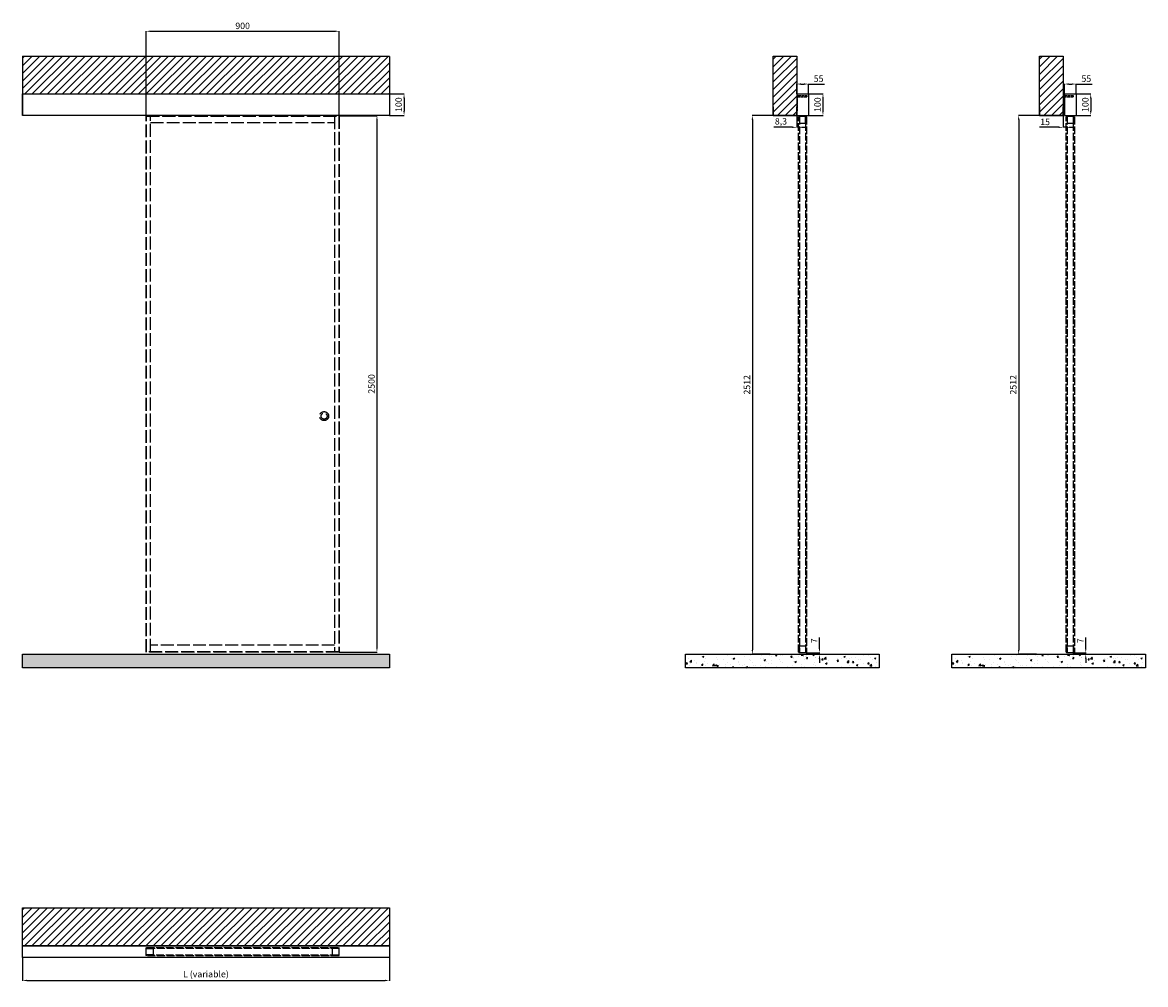
# Model space of a CAD drawing. Units: millimetres. Extents: x -1001 to 4237, y -1080 to 3405.
import ezdxf

# ---------------------------------------------------------------- set-up
doc = ezdxf.new("R2010")
doc.units = ezdxf.units.MM
doc.linetypes.add('ACAD_ISO02W100', pattern=[15, 12, -3])
for name, color, linetype in [('anta', 253, 'Continuous'), ('muro', 251, 'Continuous'), ('quote', 3, 'Continuous'), ('QUOTE ANTA', 252, 'Continuous'), ('STAFFA', 7, 'ACAD_ISO02W100'), ('trave', 1, 'Continuous')]:
    doc.layers.add(name, color=color, linetype=linetype)
doc.styles.get("Standard").update_dxf_attribs({"font": 'arial.ttf'})
doc.dimstyles.new('ISO-25', dxfattribs={"dimtxt": 30, "dimasz": 20, "dimexe": 1.25, "dimexo": 0.625, "dimgap": 6, "dimtad": 1, "dimdec": 0, "dimtxsty": 'Standard', "dimcen": 2.5, "dimadec": 0, "dimazin": 0, "dimtfac": 1, "dimtdec": 0, "dimtmove": 0, "dimatfit": 3, "dimfxl": 1, "dimarcsym": 0})

# ---------------------------------------------------------------- blocks, each defined once
blk = doc.blocks.new('anta scorrevole')
at = {"layer": 'anta', "linetype": 'ACAD_ISO02W100', "ltscale": 5}
for p, q in [((854, -1140.5), (854, 1359.5)), ((854, 1357.5), (1750, 1357.5)), ((873, -1138.5), (873, 1357.5)), ((873, 1327.5), (1731, 1327.5)), ((1731, 1357.5), (1731, -1138.5)), ((1750, 1359.5), (1750, -1140.5)), ((1750, -1138.5), (854, -1138.5)), ((1731, -1108.5), (873, -1108.5))]:
    blk.add_line(p, q, dxfattribs=at)
blk.add_lwpolyline([(1752, 1359.5), (1752, -1140.5), (852, -1140.5), (852, 1359.5), (1752, 1359.5)], dxfattribs=at)
for radius in [21, 14]:
    blk.add_circle((1682, -40.5), radius, dxfattribs=at)
blk = doc.blocks.new('*D3')
at = {"layer": 'Defpoints', "color": 0, "transparency": 16777216}
for p in [(475.6, 3363.7), (-424.4, 2969.7), (475.6, 2969.7)]:
    blk.add_point(p, dxfattribs=at)
at = {"layer": 'QUOTE ANTA', "color": 0, "lineweight": -2, "transparency": 16777216}
for p, q in [((-424.4, 2970.3), (-424.4, 3364.9)), ((-404.4, 3363.7), (455.6, 3363.7)), ((475.6, 2970.3), (475.6, 3364.9))]:
    blk.add_line(p, q, dxfattribs=at)
at = {"layer": 'QUOTE ANTA', "color": 0, "transparency": 16777216}
for points in [[(-404.4, 3367), (-404.4, 3360.4), (-424.4, 3363.7)], [(455.6, 3367), (455.6, 3360.4), (475.6, 3363.7)]]:
    blk.add_solid(points, dxfattribs=at)
at = {"layer": 'QUOTE ANTA', "color": 0, "transparency": 16777216, "insert": (25.6, 3385), "char_height": 30, "attachment_point": 5}
blk.add_mtext('900', dxfattribs=at)
blk = doc.blocks.new('*D4')
at = {"layer": 'Defpoints', "color": 0, "transparency": 16777216}
for p in [(2499.6, 2971.7), (2402.9, 459.6), (2487, 459.6)]:
    blk.add_point(p, dxfattribs=at)
at = {"layer": 'QUOTE ANTA', "color": 0, "lineweight": -2, "transparency": 16777216}
for p, q in [((2499, 2971.7), (2401.7, 2971.7)), ((2402.9, 2951.7), (2402.9, 479.6)), ((2486.4, 459.6), (2401.7, 459.6))]:
    blk.add_line(p, q, dxfattribs=at)
at = {"layer": 'QUOTE ANTA', "color": 0, "transparency": 16777216}
for points in [[(2399.6, 2951.7), (2406.2, 2951.7), (2402.9, 2971.7)], [(2399.6, 479.6), (2406.2, 479.6), (2402.9, 459.6)]]:
    blk.add_solid(points, dxfattribs=at)
at = {"layer": 'QUOTE ANTA', "color": 0, "transparency": 16777216, "insert": (2381.6, 1715.7), "char_height": 30, "attachment_point": 5, "rotation": 90}
blk.add_mtext('2512', dxfattribs=at)
blk = doc.blocks.new('*D5')
at = {"layer": 'Defpoints', "color": 0, "transparency": 16777216}
for p in [(475.6, 2969.7), (475.6, 469.7), (652, 469.7)]:
    blk.add_point(p, dxfattribs=at)
at = {"layer": 'QUOTE ANTA', "color": 0, "lineweight": -2, "transparency": 16777216}
for p, q in [((476.3, 2969.7), (653.3, 2969.7)), ((652, 2949.7), (652, 489.7)), ((476.3, 469.7), (653.3, 469.7))]:
    blk.add_line(p, q, dxfattribs=at)
at = {"layer": 'QUOTE ANTA', "color": 0, "transparency": 16777216}
for points in [[(648.7, 2949.7), (655.4, 2949.7), (652, 2969.7)], [(648.7, 489.7), (655.4, 489.7), (652, 469.7)]]:
    blk.add_solid(points, dxfattribs=at)
at = {"layer": 'QUOTE ANTA', "color": 0, "transparency": 16777216, "insert": (630.7, 1719.7), "char_height": 30, "attachment_point": 5, "rotation": 90}
blk.add_mtext('2500', dxfattribs=at)
blk = doc.blocks.new('parete 1 via')
at = {"layer": 'trave'}
for p, q in [((3559.6, 2997.7), (3559.6, 2898.7)), ((3560.1, 2998.2), (3613.7, 2998.2)), ((3614.2, 2997.7), (3614.2, 2898.7)), ((3560.1, 2898.2), (3613.7, 2898.2))]:
    blk.add_line(p, q, dxfattribs=at)
for centre, start, end in [((3560.1, 2997.7), 90, 180), ((3613.7, 2997.7), 360, 90), ((3560.1, 2898.7), 180, 270), ((3613.7, 2898.7), 270, 0)]:
    blk.add_arc(centre, 0.5, start, end, dxfattribs=at)
blk = doc.blocks.new('*D7')
at = {"layer": 'Defpoints', "color": 0, "transparency": 16777216}
for p in [(2663.7, 3071.7), (2663.7, 2971.7), (2732.2, 2971.7)]:
    blk.add_point(p, dxfattribs=at)
at = {"layer": 'quote', "color": 0, "lineweight": -2, "transparency": 16777216}
for p, q in [((2664.4, 3071.7), (2733.4, 3071.7)), ((2732.2, 3051.7), (2732.2, 2991.7)), ((2664.4, 2971.7), (2733.4, 2971.7))]:
    blk.add_line(p, q, dxfattribs=at)
at = {"layer": 'quote', "color": 0, "transparency": 16777216}
for points in [[(2728.8, 3051.7), (2735.5, 3051.7), (2732.2, 3071.7)], [(2728.8, 2991.7), (2735.5, 2991.7), (2732.2, 2971.7)]]:
    blk.add_solid(points, dxfattribs=at)
at = {"layer": 'quote', "color": 0, "transparency": 16777216, "insert": (2710.8, 3021.7), "char_height": 30, "attachment_point": 5, "rotation": 90}
blk.add_mtext('100', dxfattribs=at)
blk = doc.blocks.new('*D8')
at = {"layer": 'Defpoints', "color": 0, "transparency": 16777216}
for p in [(2664.2, 3117.6), (2609.6, 3071.1), (2664.2, 3071.1)]:
    blk.add_point(p, dxfattribs=at)
at = {"layer": 'quote', "color": 0, "lineweight": -2, "transparency": 16777216}
for p, q in [((2609.6, 3071.7), (2609.6, 3118.9)), ((2629.6, 3117.6), (2644.2, 3117.6)), ((2664.2, 3071.7), (2664.2, 3118.9)), ((2664.2, 3117.6), (2739.4, 3117.6))]:
    blk.add_line(p, q, dxfattribs=at)
at = {"layer": 'quote', "color": 0, "transparency": 16777216}
for points in [[(2629.6, 3120.9), (2629.6, 3114.3), (2609.6, 3117.6)], [(2644.2, 3120.9), (2644.2, 3114.3), (2664.2, 3117.6)]]:
    blk.add_solid(points, dxfattribs=at)
at = {"layer": 'quote', "color": 0, "transparency": 16777216, "insert": (2711.8, 3138.9), "char_height": 30, "attachment_point": 5}
blk.add_mtext('55', dxfattribs=at)
blk = doc.blocks.new('anta side')
at = {"layer": 'anta', "linetype": 'ACAD_ISO02W100', "ltscale": 3}
for p, q in [((1564.1, 2969.2), (1564.1, 2968.2)), ((1599.6, 2969.7), (1564.6, 2969.7)), ((1564.6, 2967.7), (1567.4, 2967.7)), ((1567.3, 2940.5), (1567.3, 2938.2)), ((1567.6, 2940.8), (1567.4, 2940.6)), ((1567.6, 2967.5), (1567.6, 2940.9)), ((1567.8, 2937.7), (1596.4, 2937.7)), ((1596.6, 2940.9), (1596.6, 2967.5)), ((1596.9, 2940.6), (1596.7, 2940.8)), ((1596.8, 2967.7), (1599.6, 2967.7)), ((1596.9, 2938.2), (1596.9, 2940.5)), ((1600.1, 2968.2), (1600.1, 2969.2)), ((1564.6, 471.7), (1567.4, 471.7)), ((1567.3, 498.8), (1567.3, 501.2)), ((1567.6, 498.5), (1567.4, 498.7)), ((1567.6, 471.9), (1567.6, 498.4)), ((1567.8, 501.7), (1596.4, 501.7)), ((1596.6, 498.4), (1596.6, 471.9)), ((1596.9, 498.7), (1596.7, 498.5)), ((1596.8, 471.7), (1599.6, 471.7)), ((1596.9, 501.2), (1596.9, 498.8)), ((1564.1, 470.2), (1564.1, 471.2)), ((1599.6, 469.7), (1564.6, 469.7)), ((1600.1, 471.2), (1600.1, 470.2))]:
    blk.add_line(p, q, dxfattribs=at)
for points in [[(1563.1, 2967.5), (1567.4, 2967.5), (1567.4, 471.9), (1563.1, 471.9)], [(1596.9, 2967.5), (1601.1, 2967.5), (1601.1, 471.9), (1596.9, 471.9)]]:
    blk.add_lwpolyline(points, close=True, dxfattribs=at)
for centre, radius, start, end in [((1564.6, 2969.2), 0.5, 90, 180), ((1564.6, 2968.2), 0.5, 180, 270), ((1567.5, 2940.5), 0.2, 135, 180), ((1567.8, 2938.2), 0.5, 180, 270), ((1567.4, 2967.5), 0.2, 0, 90), ((1567.4, 2940.9), 0.2, 315, 0), ((1596.4, 2938.2), 0.5, 270, 0), ((1596.8, 2967.5), 0.2, 90, 180), ((1596.8, 2940.9), 0.2, 180, 225), ((1596.7, 2940.5), 0.2, 0, 45), ((1599.6, 2969.2), 0.5, 0, 90), ((1599.6, 2968.2), 0.5, 270, 0), ((1564.6, 471.2), 0.5, 90, 180), ((1567.8, 501.2), 0.5, 90, 180), ((1567.5, 498.8), 0.2, 180, 225), ((1567.4, 471.9), 0.2, 270, 0), ((1567.4, 498.4), 0.2, 0, 45), ((1596.4, 501.2), 0.5, 0, 90), ((1596.8, 498.4), 0.2, 135, 180), ((1596.8, 471.9), 0.2, 180, 270), ((1596.7, 498.8), 0.2, 315, 0), ((1599.6, 471.2), 0.5, 0, 90), ((1564.6, 470.2), 0.5, 180, 270), ((1599.6, 470.2), 0.5, 270, 0)]:
    blk.add_arc(centre, radius, start, end, dxfattribs=at)
blk = doc.blocks.new('*D9')
at = {"layer": 'Defpoints', "color": 0, "transparency": 16777216}
for p in [(2654.4, 466.7), (2660.5, 459.6), (2715.8, 459.6)]:
    blk.add_point(p, dxfattribs=at)
at = {"layer": 'QUOTE ANTA', "color": 0, "lineweight": -2, "transparency": 16777216}
for p, q in [((2715.8, 486.7), (2715.8, 538.1)), ((2655.1, 466.7), (2717, 466.7)), ((2661.1, 459.6), (2717, 459.6)), ((2715.8, 459.6), (2715.8, 466.7)), ((2715.8, 439.6), (2715.8, 419.6))]:
    blk.add_line(p, q, dxfattribs=at)
at = {"layer": 'QUOTE ANTA', "color": 0, "transparency": 16777216}
for points in [[(2712.4, 486.7), (2719.1, 486.7), (2715.8, 466.7)], [(2712.4, 439.6), (2719.1, 439.6), (2715.8, 459.6)]]:
    blk.add_solid(points, dxfattribs=at)
at = {"layer": 'QUOTE ANTA', "color": 0, "transparency": 16777216, "insert": (2694.8, 522.4), "char_height": 30, "attachment_point": 5, "rotation": 90}
blk.add_mtext('7', dxfattribs=at)
blk = doc.blocks.new('zdert')
at = {"layer": 'STAFFA'}
for p, q in [((591.9, -777.4), (591.9, -842.4)), ((595.9, -842.4), (595.9, -777.4)), ((641.4, -772.4), (596.9, -772.4)), ((596.9, -776.4), (641.4, -776.4)), ((641.4, -776.4), (641.4, -772.4)), ((591.9, -842.4), (595.9, -842.4))]:
    blk.add_line(p, q, dxfattribs=at)
for radius in [5, 1]:
    blk.add_arc((596.9, -777.4), radius, 90, 180, dxfattribs=at)
blk = doc.blocks.new('*D11')
at = {"layer": 'Defpoints', "color": 0, "transparency": 16777216}
for p in [(2609.6, 2971.7), (2609.6, 2916), (2618, 2921.8)]:
    blk.add_point(p, dxfattribs=at)
at = {"layer": 'quote', "color": 0, "lineweight": -2, "transparency": 16777216}
for p, q in [((2609.6, 2971), (2609.6, 2914.8)), ((2589.6, 2916), (2503, 2916)), ((2618, 2916), (2609.6, 2916)), ((2618, 2921.2), (2618, 2914.8)), ((2638, 2916), (2658, 2916))]:
    blk.add_line(p, q, dxfattribs=at)
at = {"layer": 'quote', "color": 0, "transparency": 16777216}
for points in [[(2589.6, 2919.3), (2589.6, 2912.7), (2609.6, 2916)], [(2638, 2919.3), (2638, 2912.7), (2618, 2916)]]:
    blk.add_solid(points, dxfattribs=at)
at = {"layer": 'quote', "color": 0, "transparency": 16777216, "insert": (2536.3, 2940), "char_height": 30, "attachment_point": 5}
blk.add_mtext('8,3', dxfattribs=at)
blk = doc.blocks.new('*D13')
at = {"layer": 'Defpoints', "color": 0, "transparency": 16777216}
for p in [(3741.7, 2971.7), (3644.9, 459.6), (3729, 459.6)]:
    blk.add_point(p, dxfattribs=at)
at = {"layer": 'QUOTE ANTA', "color": 0, "lineweight": -2, "transparency": 16777216}
for p, q in [((3741, 2971.7), (3643.7, 2971.7)), ((3644.9, 2951.7), (3644.9, 479.6)), ((3728.4, 459.6), (3643.7, 459.6))]:
    blk.add_line(p, q, dxfattribs=at)
at = {"layer": 'QUOTE ANTA', "color": 0, "transparency": 16777216}
for points in [[(3641.6, 2951.7), (3648.3, 2951.7), (3644.9, 2971.7)], [(3641.6, 479.6), (3648.3, 479.6), (3644.9, 459.6)]]:
    blk.add_solid(points, dxfattribs=at)
at = {"layer": 'QUOTE ANTA', "color": 0, "transparency": 16777216, "insert": (3623.6, 1715.7), "char_height": 30, "attachment_point": 5, "rotation": 90}
blk.add_mtext('2512', dxfattribs=at)
blk = doc.blocks.new('*D14')
at = {"layer": 'Defpoints', "color": 0, "transparency": 16777216}
for p in [(3912.5, 3071.7), (3912.5, 2971.7), (3980.9, 2971.7)]:
    blk.add_point(p, dxfattribs=at)
at = {"layer": 'quote', "color": 0, "lineweight": -2, "transparency": 16777216}
for p, q in [((3913.1, 3071.7), (3982.1, 3071.7)), ((3980.9, 3051.7), (3980.9, 2991.7)), ((3913.1, 2971.7), (3982.1, 2971.7))]:
    blk.add_line(p, q, dxfattribs=at)
at = {"layer": 'quote', "color": 0, "transparency": 16777216}
for points in [[(3977.6, 3051.7), (3984.2, 3051.7), (3980.9, 3071.7)], [(3977.6, 2991.7), (3984.2, 2991.7), (3980.9, 2971.7)]]:
    blk.add_solid(points, dxfattribs=at)
at = {"layer": 'quote', "color": 0, "transparency": 16777216, "insert": (3959.6, 3021.7), "char_height": 30, "attachment_point": 5, "rotation": 90}
blk.add_mtext('100', dxfattribs=at)
blk = doc.blocks.new('*D15')
at = {"layer": 'Defpoints', "color": 0, "transparency": 16777216}
for p in [(3913, 3117.6), (3858.4, 3071.1), (3913, 3071.1)]:
    blk.add_point(p, dxfattribs=at)
at = {"layer": 'quote', "color": 0, "lineweight": -2, "transparency": 16777216}
for p, q in [((3858.4, 3071.7), (3858.4, 3118.9)), ((3878.4, 3117.6), (3893, 3117.6)), ((3913, 3071.7), (3913, 3118.9)), ((3913, 3117.6), (3988.2, 3117.6))]:
    blk.add_line(p, q, dxfattribs=at)
at = {"layer": 'quote', "color": 0, "transparency": 16777216}
for points in [[(3878.4, 3120.9), (3878.4, 3114.3), (3858.4, 3117.6)], [(3893, 3120.9), (3893, 3114.3), (3913, 3117.6)]]:
    blk.add_solid(points, dxfattribs=at)
at = {"layer": 'quote', "color": 0, "transparency": 16777216, "insert": (3960.6, 3138.9), "char_height": 30, "attachment_point": 5}
blk.add_mtext('55', dxfattribs=at)
blk = doc.blocks.new('*D12')
at = {"layer": 'Defpoints', "color": 0, "transparency": 16777216}
for p in [(3896.5, 466.7), (3902.5, 459.6), (3957.8, 459.6)]:
    blk.add_point(p, dxfattribs=at)
at = {"layer": 'QUOTE ANTA', "color": 0, "lineweight": -2, "transparency": 16777216}
for p, q in [((3957.8, 486.7), (3957.8, 538.1)), ((3897.1, 466.7), (3959, 466.7)), ((3903.1, 459.6), (3959, 459.6)), ((3957.8, 459.6), (3957.8, 466.7)), ((3957.8, 439.6), (3957.8, 419.6))]:
    blk.add_line(p, q, dxfattribs=at)
at = {"layer": 'QUOTE ANTA', "color": 0, "transparency": 16777216}
for points in [[(3954.4, 486.7), (3961.1, 486.7), (3957.8, 466.7)], [(3954.4, 439.6), (3961.1, 439.6), (3957.8, 459.6)]]:
    blk.add_solid(points, dxfattribs=at)
at = {"layer": 'QUOTE ANTA', "color": 0, "transparency": 16777216, "insert": (3936.8, 522.4), "char_height": 30, "attachment_point": 5, "rotation": 90}
blk.add_mtext('7', dxfattribs=at)
blk = doc.blocks.new('*D16')
at = {"layer": 'Defpoints', "color": 0, "transparency": 16777216}
for p in [(3851.7, 2971.7), (3851.7, 2916), (3866.7, 2921.8)]:
    blk.add_point(p, dxfattribs=at)
at = {"layer": 'quote', "color": 0, "lineweight": -2, "transparency": 16777216}
for p, q in [((3851.7, 2971), (3851.7, 2914.8)), ((3831.7, 2916), (3741.9, 2916)), ((3866.7, 2916), (3851.7, 2916)), ((3866.7, 2921.2), (3866.7, 2914.8)), ((3886.7, 2916), (3906.7, 2916))]:
    blk.add_line(p, q, dxfattribs=at)
at = {"layer": 'quote', "color": 0, "transparency": 16777216}
for points in [[(3831.7, 2919.3), (3831.7, 2912.7), (3851.7, 2916)], [(3886.7, 2919.3), (3886.7, 2912.7), (3866.7, 2916)]]:
    blk.add_solid(points, dxfattribs=at)
at = {"layer": 'quote', "color": 0, "transparency": 16777216, "insert": (3768.1, 2937.3), "char_height": 30, "attachment_point": 5}
blk.add_mtext('15', dxfattribs=at)
blk = doc.blocks.new('ANTA_PLAN')
at = {"layer": 'anta', "linetype": 'ACAD_ISO02W100', "ltscale": 3}
for p, q in [((2618.9, -3028.9), (2618.9, -3029.9)), ((2654.4, -3028.4), (2619.4, -3028.4)), ((2619.4, -3030.4), (2622.2, -3030.4)), ((2622.4, -3030.6), (2622.4, -3057.1)), ((2651.4, -3057.1), (2651.4, -3030.6)), ((2651.6, -3030.4), (2654.4, -3030.4)), ((2654.9, -3029.9), (2654.9, -3028.9)), ((2622.1, -3057.6), (2622.1, -3059.9)), ((2622.4, -3057.3), (2622.2, -3057.4)), ((2622.6, -3060.4), (2651.2, -3060.4)), ((2651.7, -3057.4), (2651.5, -3057.3)), ((2651.7, -3059.9), (2651.7, -3057.6)), ((2618.9, -3927.9), (2618.9, -3926.9)), ((2619.4, -3926.4), (2622.2, -3926.4)), ((2622.1, -3899.2), (2622.1, -3896.9)), ((2622.4, -3899.5), (2622.2, -3899.4)), ((2622.4, -3926.2), (2622.4, -3899.7)), ((2622.6, -3896.4), (2651.2, -3896.4)), ((2651.4, -3899.7), (2651.4, -3926.2)), ((2651.7, -3899.4), (2651.5, -3899.5)), ((2651.6, -3926.4), (2654.4, -3926.4)), ((2651.7, -3896.9), (2651.7, -3899.2)), ((2654.9, -3926.9), (2654.9, -3927.9)), ((2654.4, -3928.4), (2619.4, -3928.4))]:
    blk.add_line(p, q, dxfattribs=at)
for points in [[(2617.9, -3030.6), (2622.2, -3030.6), (2622.2, -3926.2), (2617.9, -3926.2)], [(2651.7, -3030.6), (2655.9, -3030.6), (2655.9, -3926.2), (2651.7, -3926.2)]]:
    blk.add_lwpolyline(points, close=True, dxfattribs=at)
for centre, radius, start, end in [((2619.4, -3028.9), 0.5, 90, 180), ((2619.4, -3029.9), 0.5, 180, 270), ((2622.2, -3030.6), 0.2, 0, 90), ((2651.6, -3030.6), 0.2, 90, 180), ((2654.4, -3028.9), 0.5, 0, 90), ((2654.4, -3029.9), 0.5, 270, 0), ((2622.3, -3057.6), 0.2, 135, 180), ((2622.6, -3059.9), 0.5, 180, 270), ((2622.2, -3057.1), 0.2, 315, 0), ((2651.2, -3059.9), 0.5, 270, 0), ((2651.6, -3057.1), 0.2, 180, 225), ((2651.5, -3057.6), 0.2, 0, 45), ((2619.4, -3926.9), 0.5, 90, 180), ((2619.4, -3927.9), 0.5, 180, 270), ((2622.6, -3896.9), 0.5, 90, 180), ((2622.3, -3899.2), 0.2, 180, 225), ((2622.2, -3926.2), 0.2, 270, 0), ((2622.2, -3899.7), 0.2, 0, 45), ((2651.2, -3896.9), 0.5, 0, 90), ((2651.6, -3899.7), 0.2, 135, 180), ((2651.6, -3926.2), 0.2, 180, 270), ((2651.5, -3899.2), 0.2, 315, 0), ((2654.4, -3926.9), 0.5, 0, 90), ((2654.4, -3927.9), 0.5, 270, 0)]:
    blk.add_arc(centre, radius, start, end, dxfattribs=at)
blk = doc.blocks.new('*D20')
at = {"layer": 'Defpoints', "color": 0, "transparency": 16777216}
for p in [(-1001.2, -954), (710, -954), (710, -1060.9)]:
    blk.add_point(p, dxfattribs=at)
at = {"layer": 'quote', "color": 0, "lineweight": -2, "transparency": 16777216}
for p, q in [((-1001.2, -954.7), (-1001.2, -1062.2)), ((710, -954.7), (710, -1062.2)), ((-981.2, -1060.9), (690, -1060.9))]:
    blk.add_line(p, q, dxfattribs=at)
at = {"layer": 'quote', "color": 0, "transparency": 16777216}
for points in [[(-981.2, -1057.6), (-981.2, -1064.3), (-1001.2, -1060.9)], [(690, -1057.6), (690, -1064.3), (710, -1060.9)]]:
    blk.add_solid(points, dxfattribs=at)
at = {"layer": 'quote', "color": 0, "transparency": 16777216, "insert": (-145.6, -1035.3), "char_height": 30, "attachment_point": 5}
blk.add_mtext('L (variable)', dxfattribs=at)
blk = doc.blocks.new('*D21')
at = {"layer": 'Defpoints', "color": 0, "transparency": 16777216}
for p in [(710, 3071.7), (710, 2971.7), (778.5, 2971.7)]:
    blk.add_point(p, dxfattribs=at)
at = {"layer": 'quote', "color": 0, "lineweight": -2, "transparency": 16777216}
for p, q in [((710.7, 3071.7), (779.7, 3071.7)), ((778.5, 3051.7), (778.5, 2991.7)), ((710.7, 2971.7), (779.7, 2971.7))]:
    blk.add_line(p, q, dxfattribs=at)
at = {"layer": 'quote', "color": 0, "transparency": 16777216}
for points in [[(775.1, 3051.7), (781.8, 3051.7), (778.5, 3071.7)], [(775.1, 2991.7), (781.8, 2991.7), (778.5, 2971.7)]]:
    blk.add_solid(points, dxfattribs=at)
at = {"layer": 'quote', "color": 0, "transparency": 16777216, "insert": (757.1, 3021.7), "char_height": 30, "attachment_point": 5, "rotation": 90}
blk.add_mtext('100', dxfattribs=at)

msp = doc.modelspace()

# ---------------------------------------------------------------- hatches: boundary and pattern name
at = {"layer": 'muro'}
h = msp.add_hatch(dxfattribs=at)
h.set_pattern_fill('ANSI31', color=256, scale=200)
h.set_pattern_definition([(45, (-147169.575, -14024.902), (-17.6776695, 17.6776695), [])])
h.paths.add_polyline_path([(710.05, 3247.86), (-1001.2, 3247.86), (-1001.2, 3071.67), (710.05, 3071.67)])
h = msp.add_hatch(dxfattribs=at)
h.set_pattern_fill('ANSI31', color=256, scale=200)
h.set_pattern_definition([(45, (-145078.526, -14024.902), (-17.6776695, 17.6776695), [])])
h.paths.add_polyline_path([(2609.64, 3247.86), (2499.64, 3247.86), (2499.64, 2971.67), (2609.64, 2971.67)])
h = msp.add_hatch(dxfattribs=at)
h.set_pattern_fill('ANSI31', color=256, scale=200)
h.set_pattern_definition([(45, (-143836.502, -14024.902), (-17.6776695, 17.6776695), [])])
h.paths.add_polyline_path([(3851.67, 3247.86), (3741.67, 3247.86), (3741.67, 2971.67), (3851.67, 2971.67)])
h = msp.add_hatch(dxfattribs=at)
h.set_pattern_fill('AR-CONC', color=256, scale=10)
h.set_pattern_definition([(50, (-59644.25, 2395.703), (71.72602, -6.275213), [7.5, -82.5]), (355, (-59644.25, 2395.7), (-13.87513, 75.21921), [6, -66]), (100.45144, (-59638.27, 2395.18), (57.850885, 68.944), [6.37402, -70.11421]), (46.1842, (-59644.25, 2415.7), (106.72413, -16.55193), [11.25, -123.75]), (96.63564, (-59635.36, 2414.32), (93.4662, 97.41186), [9.56103, -105.17138]), (351.18416, (-59644.25, 2415.7), (93.4662, 97.41186), [9, -99]), (21, (-59634.25, 2410.703), (59.690705, -40.26189), [7.5, -82.5]), (326, (-59634.25, 2410.7), (24.33153, 72.515005), [6, -66]), (71.45144, (-59629.276, 2407.35), (84.02224, 32.253115), [6.37402, -70.11421]), (37.5, (-59644.25, 2395.703), (1.215986, 33.289385), [0, -65.2, 0, -67, 0, -66.25]), (7.5, (-59644.25, 2395.703), (26.306954, 39.441171), [0, -38.2, 0, -63.7, 0, -25.25]), (327.5, (-59666.55, 2395.703), (53.382244, -2.255487), [0, -25, 0, -78, 0, -103.5]), (317.5, (-59676.55, 2395.703), (58.318617, 10.0105), [0, -32.5, 0, -51.8, 0, -73.5])])
h.paths.add_polyline_path([(710.05, 459.64), (-1001.2, 459.64), (-1001.2, 396.99), (710.05, 396.99)])
h = msp.add_hatch(dxfattribs=at)
h.set_pattern_fill('AR-CONC', color=256, scale=10)
h.set_pattern_definition([(50, (-56913.03, 2395.703), (71.72602, -6.275213), [7.5, -82.5]), (355, (-56913.03, 2395.7), (-13.87513, 75.21921), [6, -66]), (100.45144, (-56907.054, 2395.18), (57.850885, 68.944), [6.37402, -70.11421]), (46.1842, (-56913.03, 2415.7), (106.72413, -16.55193), [11.25, -123.75]), (96.63564, (-56904.14, 2414.32), (93.4662, 97.41186), [9.56103, -105.17138]), (351.18416, (-56913.03, 2415.7), (93.4662, 97.41186), [9, -99]), (21, (-56903.03, 2410.703), (59.690705, -40.26189), [7.5, -82.5]), (326, (-56903.03, 2410.7), (24.33153, 72.515), [6, -66]), (71.45144, (-56898.06, 2407.35), (84.02224, 32.253115), [6.37402, -70.11421]), (37.5, (-56913.032, 2395.703), (1.215986, 33.289385), [0, -65.2, 0, -67, 0, -66.25]), (7.5, (-56913.03, 2395.703), (26.306954, 39.441171), [0, -38.2, 0, -63.7, 0, -25.25]), (327.5, (-56935.332, 2395.703), (53.382244, -2.255487), [0, -25, 0, -78, 0, -103.5]), (317.5, (-56945.33, 2395.703), (58.318617, 10.0105), [0, -32.5, 0, -51.8, 0, -73.5])])
h.paths.add_polyline_path([(2994.56, 459.64), (2090.96, 459.64), (2090.96, 396.99), (2994.56, 396.99)])
h = msp.add_hatch(dxfattribs=at)
h.set_pattern_fill('AR-CONC', color=256, scale=10)
h.set_pattern_definition([(50, (-55671.01, 2395.703), (71.72602, -6.275213), [7.5, -82.5]), (355, (-55671.01, 2395.7), (-13.87513, 75.21921), [6, -66]), (100.45144, (-55665.03, 2395.18), (57.850885, 68.944), [6.37402, -70.11421]), (46.1842, (-55671.01, 2415.7), (106.72413, -16.55193), [11.25, -123.75]), (96.63564, (-55662.11, 2414.32), (93.4662, 97.41186), [9.56103, -105.17138]), (351.18416, (-55671.01, 2415.7), (93.4662, 97.41186), [9, -99]), (21, (-55661.01, 2410.703), (59.690705, -40.26189), [7.5, -82.5]), (326, (-55661.01, 2410.7), (24.33153, 72.515), [6, -66]), (71.45144, (-55656.03, 2407.35), (84.02224, 32.253115), [6.37402, -70.11421]), (37.5, (-55671.008, 2395.703), (1.215986, 33.289385), [0, -65.2, 0, -67, 0, -66.25]), (7.5, (-55671.008, 2395.703), (26.306954, 39.441171), [0, -38.2, 0, -63.7, 0, -25.25]), (327.5, (-55693.308, 2395.703), (53.382244, -2.255487), [0, -25, 0, -78, 0, -103.5]), (317.5, (-55703.31, 2395.703), (58.318617, 10.0105), [0, -32.5, 0, -51.8, 0, -73.5])])
h.paths.add_polyline_path([(4236.58, 459.64), (3332.98, 459.64), (3332.98, 396.99), (4236.58, 396.99)])
h = msp.add_hatch(dxfattribs=at)
h.set_pattern_fill('ANSI31', color=256, scale=200)
h.set_pattern_definition([(45, (-147169.575, -17995.327), (-17.6776695, 17.6776695), [])])
h.paths.add_polyline_path([(710.05, -722.57), (-1001.2, -722.57), (-1001.2, -898.76), (710.05, -898.76)])

# ---------------------------------------------------------------- linework, layer by layer
for p, q in [((-1001.2, 3247.86), (-1001.2, 2971.67)), ((710.05, 3245.86), (710.05, 2971.67)), ((2499.64, 3011.64), (2499.64, 2971.67)), ((2609.64, 2971.67), (2609.64, 3011.64)), ((3741.67, 3011.64), (3741.67, 2971.67)), ((3851.67, 2971.67), (3851.67, 3011.64)), ((710.05, 2971.67), (-1001.2, 2971.67)), ((2499.64, 2971.67), (2609.64, 2971.67)), ((3741.67, 2971.67), (3851.67, 2971.67))]:
    msp.add_line(p, q, dxfattribs=at)
msp.add_lwpolyline([(-1001.2, 3247.86), (710.05, 3247.86)], dxfattribs=at)
for points in [[(2609.64, 3247.86), (2609.64, 2971.67), (2499.64, 2971.67), (2499.64, 3247.86)], [(3851.67, 3247.86), (3851.67, 2971.67), (3741.67, 2971.67), (3741.67, 3247.86)], [(-1001.2, 459.64), (710.05, 459.64), (710.05, 396.99), (-1001.2, 396.99)], [(2090.96, 459.64), (2994.56, 459.64), (2994.56, 396.99), (2090.96, 396.99)], [(3332.98, 459.64), (4236.58, 459.64), (4236.58, 396.99), (3332.98, 396.99)], [(710.05, -899.04), (-1001.2, -899.04), (-1001.2, -722.57), (710.05, -722.57)]]:
    msp.add_lwpolyline(points, close=True, dxfattribs=at)
at = {"layer": 'trave'}
msp.add_lwpolyline([(-1001.2, 2971.67), (-1001.2, 3071.67), (710.05, 3071.67), (710.05, 2971.67), (-1001.2, 2971.67)], dxfattribs=at)
msp.add_lwpolyline([(-1001.2, -899.04), (710.05, -899.04), (710.05, -954.04), (-1001.2, -954.04)], close=True, dxfattribs=at)

# ---------------------------------------------------------------- block references
at = {"layer": 'anta'}
for name, p in [('anta scorrevole', (-1276.32, 1610.13)), ('anta side', (1054.83, -3)), ('anta side', (2303.56, -3))]:
    msp.add_blockref(name, p, dxfattribs=at)
at = {"layer": 'anta', "rotation": 270}
msp.add_blockref('ANTA_PLAN', (3504.05, 1710.4), dxfattribs=at)
at = {"layer": 'STAFFA'}
for p in [(2017.72, 3834.47), (3259.75, 3834.47)]:
    msp.add_blockref('zdert', p, dxfattribs=at)
at = {"layer": 'trave'}
for p in [(-949.93, 73.43), (298.8, 73.43)]:
    msp.add_blockref('parete 1 via', p, dxfattribs=at)

# ---------------------------------------------------------------- dimensions: what is measured, and where the dimension line sits
at = {"layer": 'quote'}
for base, p1, p2, picture, middle in [((2664.24, 3117.61), (2609.64, 3071.12), (2664.24, 3071.12), '*D8', (2711.84, 3138.87)), ((3912.97, 3117.61), (3858.37, 3071.12), (3912.97, 3071.12), '*D15', (3960.57, 3138.87))]:
    dim = msp.add_linear_dim(base=base, p1=p1, p2=p2, dimstyle='ISO-25', dxfattribs=at)
    dim.commit()
    dim.dimension.update_dxf_attribs({"geometry": picture, "text_midpoint": middle})
for base, p1, p2, picture, middle in [((778.46, 2971.67), (710.05, 3071.67), (710.05, 2971.67), '*D21', (757.15, 3021.67)), ((2732.16, 2971.67), (2663.74, 3071.67), (2663.74, 2971.67), '*D7', (2710.84, 3021.67)), ((3980.88, 2971.67), (3912.47, 3071.67), (3912.47, 2971.67), '*D14', (3959.57, 3021.67))]:
    dim = msp.add_linear_dim(base=base, p1=p1, p2=p2, angle=90, dimstyle='ISO-25', dxfattribs=at)
    dim.commit()
    dim.dimension.update_dxf_attribs({"geometry": picture, "text_midpoint": middle})
for base, p1, p2, picture, middle in [((2609.64, 2916.01), (2617.96, 2921.84), (2609.64, 2971.67), '*D11', (2536.31, 2916.01)), ((3851.67, 2916.01), (3866.67, 2921.84), (3851.67, 2971.67), '*D16', (3768.12, 2916.01))]:
    dim = msp.add_linear_dim(base=base, p1=p1, p2=p2, dimstyle='ISO-25', override={"dimdec": 1}, dxfattribs=at)
    dim.commit()
    dim.dimension.update_dxf_attribs({"geometry": picture, "text_midpoint": middle, "dimtype": 160})
dim = msp.add_linear_dim(base=(710.05, -1060.92), p1=(-1001.2, -954.04), p2=(710.05, -954.04), text='L (variable)', dimstyle='ISO-25', dxfattribs=at)
dim.commit()
dim.dimension.update_dxf_attribs({"geometry": '*D20', "text_midpoint": (-145.58, -1035.25)})
at = {"layer": 'QUOTE ANTA'}
dim = msp.add_linear_dim(base=(475.65, 3363.68), p1=(-424.35, 2969.67), p2=(475.65, 2969.67), dimstyle='ISO-25', dxfattribs=at)
dim.commit()
dim.dimension.update_dxf_attribs({"geometry": '*D3', "text_midpoint": (25.65, 3385)})
for base, p1, p2, picture, middle in [((652.04, 469.67), (475.65, 2969.67), (475.65, 469.67), '*D5', (630.72, 1719.67)), ((2402.91, 459.64), (2499.64, 2971.67), (2486.99, 459.64), '*D4', (2381.59, 1715.65)), ((3644.93, 459.64), (3741.67, 2971.67), (3729.01, 459.64), '*D13', (3623.61, 1715.65))]:
    dim = msp.add_linear_dim(base=base, p1=p1, p2=p2, angle=90, dimstyle='ISO-25', dxfattribs=at)
    dim.commit()
    dim.dimension.update_dxf_attribs({"geometry": picture, "text_midpoint": middle})
for base, p1, p2, picture, middle in [((2715.76, 459.64), (2654.44, 466.67), (2660.47, 459.64), '*D9', (2715.76, 522.38)), ((3957.78, 459.64), (3896.47, 466.67), (3902.5, 459.64), '*D12', (3957.78, 522.38))]:
    dim = msp.add_linear_dim(base=base, p1=p1, p2=p2, angle=90, dimstyle='ISO-25', dxfattribs=at)
    dim.commit()
    dim.dimension.update_dxf_attribs({"geometry": picture, "text_midpoint": middle, "dimtype": 160})

doc.saveas('drawing.dxf')
